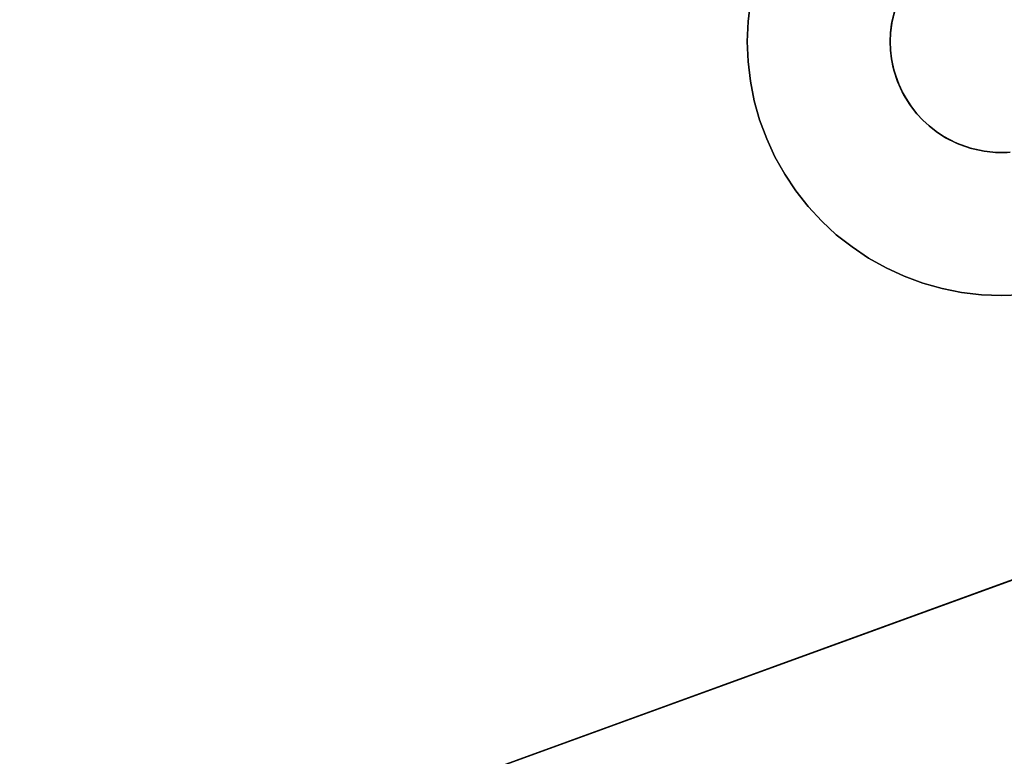
# Model space of a CAD drawing. Units: inches. Extents: x -38.4 to 38.2, y -25.6 to 25.7.
# Drawn here: x 17.1 to 18.3, y -20.9 to -20 of the extents above; entities that cross this region are included whole.
import ezdxf

# ---------------------------------------------------------------- set-up
doc = ezdxf.new("R2010")
doc.units = ezdxf.units.IN
doc.header["$MEASUREMENT"] = 0
doc.layers.add('SEAT-BASE', color=5, linetype='Continuous')
doc.layers.add('SEAT-INSIDEFABRIC', color=5, linetype='Continuous')

msp = doc.modelspace()

# ---------------------------------------------------------------- linework, layer by layer
at = {"layer": 'SEAT-BASE'}
for points, invisible_edges in [([(17.9878, -19.9444, 7.6469), (15.9409, -20.6114, 7.0967), (15.7446, -17.5329, 7.6811)], 15), ([(15.8615, -20.7674, 8.3822), (18.167, -19.9807, 8.3822), (14.8207, -19.7266, 8.3822)], 15), ([(17.9792, -19.9673, 7.6406), (15.9409, -20.6114, 7.0967), (17.9878, -19.9444, 7.6469)], 3), ([(17.9792, -19.9673, 7.6406), (15.9622, -20.6233, 7.0986), (15.9409, -20.6114, 7.0967)], 13), ([(17.9727, -19.9908, 7.6346), (15.9622, -20.6233, 7.0986), (17.9792, -19.9673, 7.6406)], 3), ([(15.6889, -21.6691, 8.3822), (18.167, -19.9807, 8.3822), (15.9192, -20.954, 8.3822)], 15), ([(15.6889, -21.6691, 8.3822), (18.155, -19.9993, 8.3822), (18.167, -19.9807, 8.3822)], 13), ([(15.8741, -20.7746, 8.3822), (18.167, -19.9807, 8.3822), (15.8615, -20.7674, 8.3822)], 3), ([(15.8881, -20.7851, 8.3822), (18.167, -19.9807, 8.3822), (15.8741, -20.7746, 8.3822)], 3), ([(15.8959, -20.7924, 8.3822), (18.167, -19.9807, 8.3822), (15.8881, -20.7851, 8.3822)], 3), ([(15.9032, -20.8002, 8.3822), (18.167, -19.9807, 8.3822), (15.8959, -20.7924, 8.3822)], 3), ([(15.9098, -20.8087, 8.3822), (18.167, -19.9807, 8.3822), (15.9032, -20.8002, 8.3822)], 3), ([(15.9179, -20.8211, 8.3822), (18.167, -19.9807, 8.3822), (15.9098, -20.8087, 8.3822)], 3), ([(15.9254, -20.8366, 8.3822), (18.167, -19.9807, 8.3822), (15.9179, -20.8211, 8.3822)], 3), ([(15.9192, -20.954, 8.3822), (18.167, -19.9807, 8.3822), (15.9254, -20.9407, 8.3822)], 3), ([(15.9307, -20.8515, 8.3822), (18.167, -19.9807, 8.3822), (15.9254, -20.8366, 8.3822)], 3), ([(15.9254, -20.9407, 8.3822), (18.167, -19.9807, 8.3822), (15.9291, -20.9307, 8.3822)], 3), ([(15.9291, -20.9307, 8.3822), (18.167, -19.9807, 8.3822), (15.932, -20.9205, 8.3822)], 3), ([(15.9341, -20.8674, 8.3822), (18.167, -19.9807, 8.3822), (15.9307, -20.8515, 8.3822)], 3), ([(15.932, -20.9205, 8.3822), (18.167, -19.9807, 8.3822), (15.9341, -20.91, 8.3822)], 3), ([(15.9341, -20.91, 8.3822), (18.167, -19.9807, 8.3822), (15.9358, -20.8921, 8.3822)], 3), ([(15.9353, -20.878, 8.3822), (18.167, -19.9807, 8.3822), (15.9341, -20.8674, 8.3822)], 3), ([(15.9358, -20.8921, 8.3822), (18.167, -19.9807, 8.3822), (15.9353, -20.878, 8.3822)], 3), ([(17.9727, -19.9908, 7.6346), (15.9826, -20.6369, 7.1), (15.9622, -20.6233, 7.0986)], 13), ([(17.9679, -20.0148, 7.6287), (15.9826, -20.6369, 7.1), (17.9727, -19.9908, 7.6346)], 3), ([(15.6889, -21.6691, 8.3822), (18.1469, -20.018, 8.3822), (18.155, -19.9993, 8.3822)], 13), ([(17.9679, -20.0148, 7.6287), (16.0018, -20.652, 7.1009), (15.9826, -20.6369, 7.1)], 13), ([(17.965, -20.039, 7.6231), (16.0018, -20.652, 7.1009), (17.9679, -20.0148, 7.6287)], 3), ([(17.965, -20.039, 7.8376), (17.9679, -20.0148, 7.6287), (17.9679, -20.0148, 7.8376)], 1), ([(18.1408, -20.0422, 7.8376), (17.965, -20.039, 7.8376), (17.9679, -20.0148, 7.8376)], 13), ([(17.965, -20.039, 7.8376), (17.965, -20.039, 7.6231), (17.9679, -20.0148, 7.6287)], 12), ([(18.1408, -20.0422, 7.8376), (17.9679, -20.0148, 7.8376), (18.1446, -20.025, 7.8376)], 3), ([(18.1414, -20.0383, 8.3822), (18.1469, -20.018, 8.3822), (15.6889, -21.6691, 8.3822)], 14), ([(15.6889, -21.6691, 8.3822), (18.1395, -20.0528, 8.3822), (18.1414, -20.0383, 8.3822)], 13), ([(17.965, -20.039, 7.6231), (16.0197, -20.6686, 7.1011), (16.0018, -20.652, 7.1009)], 13), ([(16.0363, -20.6866, 7.1009), (16.0197, -20.6686, 7.1011), (17.965, -20.039, 7.6231)], 14), ([(17.965, -20.039, 7.6231), (16.0514, -20.7058, 7.1), (16.0363, -20.6866, 7.1009)], 13), ([(17.965, -20.039, 7.6231), (16.065, -20.726, 7.0986), (16.0514, -20.7058, 7.1)], 13), ([(16.0769, -20.7474, 7.0967), (16.065, -20.726, 7.0986), (17.965, -20.039, 7.6231)], 14), ([(17.965, -20.039, 7.6231), (16.0872, -20.7696, 7.0943), (16.0769, -20.7474, 7.0967)], 13), ([(17.965, -20.039, 7.6231), (16.0956, -20.7925, 7.0914), (16.0872, -20.7696, 7.0943)], 13), ([(16.1022, -20.816, 7.088), (16.0956, -20.7925, 7.0914), (17.965, -20.039, 7.6231)], 14), ([(17.965, -20.039, 7.6231), (16.107, -20.8401, 7.084), (16.1022, -20.816, 7.088)], 13), ([(17.965, -20.039, 7.6231), (16.1099, -20.8643, 7.0797), (16.107, -20.8401, 7.084)], 13), ([(17.9641, -20.0635, 7.618), (16.1099, -20.8643, 7.0797), (17.965, -20.039, 7.6231)], 3), ([(17.9641, -20.0635, 7.8376), (17.9641, -20.0635, 7.618), (17.965, -20.039, 7.6231)], 12), ([(18.1395, -20.0528, 7.8376), (17.9641, -20.0635, 7.8376), (17.965, -20.039, 7.8376)], 13), ([(17.9641, -20.0635, 7.8376), (17.965, -20.039, 7.6231), (17.965, -20.039, 7.8376)], 1), ([(18.1395, -20.0528, 7.8376), (17.965, -20.039, 7.8376), (18.1408, -20.0422, 7.8376)], 3), ([(18.1391, -20.0635, 8.3822), (18.1395, -20.0528, 8.3822), (15.6889, -21.6691, 8.3822)], 14), ([(15.6889, -21.6691, 8.3822), (18.1395, -20.0741, 8.3822), (18.1391, -20.0635, 8.3822)], 13), ([(17.9641, -20.0635, 7.618), (16.1109, -20.8887, 7.075), (16.1099, -20.8643, 7.0797)], 13), ([(17.965, -20.0879, 7.6133), (16.1109, -20.8887, 7.075), (17.9641, -20.0635, 7.618)], 3), ([(18.1391, -20.0635, 7.8376), (17.9641, -20.0635, 7.8376), (18.1395, -20.0528, 7.8376)], 3), ([(18.1391, -20.0635, 7.8376), (17.965, -20.0879, 7.8376), (17.9641, -20.0635, 7.8376)], 13), ([(17.965, -20.0879, 7.8376), (17.9641, -20.0635, 7.618), (17.9641, -20.0635, 7.8376)], 1), ([(17.965, -20.0879, 7.8376), (17.965, -20.0879, 7.6133), (17.9641, -20.0635, 7.618)], 12), ([(18.1395, -20.0741, 7.8376), (17.965, -20.0879, 7.8376), (18.1391, -20.0635, 7.8376)], 3), ([(18.1391, -20.0635, 7.8376), (18.1395, -20.0528, 8.3822), (18.1391, -20.0635, 8.3822)], 1), ([(18.1395, -20.0528, 7.8376), (18.1395, -20.0528, 8.3822), (18.1391, -20.0635, 7.8376)], 2), ([(18.1391, -20.0635, 7.8376), (18.1391, -20.0635, 8.3822), (18.1395, -20.0741, 7.8376)], 2), ([(18.1395, -20.0741, 7.8376), (18.1391, -20.0635, 8.3822), (18.1395, -20.0741, 8.3822)], 1), ([(15.6889, -21.6691, 8.3822), (18.1408, -20.0848, 8.3822), (18.1395, -20.0741, 8.3822)], 13), ([(18.1395, -20.0741, 7.8376), (17.9679, -20.1121, 7.8376), (17.965, -20.0879, 7.8376)], 13), ([(18.1408, -20.0848, 7.8376), (17.9679, -20.1121, 7.8376), (18.1395, -20.0741, 7.8376)], 3), ([(18.1408, -20.0848, 7.8376), (18.1395, -20.0741, 8.3822), (18.1408, -20.0848, 8.3822)], 1), ([(18.1395, -20.0741, 7.8376), (18.1395, -20.0741, 8.3822), (18.1408, -20.0848, 7.8376)], 2), ([(18.1429, -20.0953, 8.3822), (18.1408, -20.0848, 8.3822), (15.6889, -21.6691, 8.3822)], 14), ([(17.9679, -20.1121, 7.6089), (16.1109, -20.8887, 7.075), (17.965, -20.0879, 7.6133)], 3), ([(17.9679, -20.1121, 7.8376), (17.9679, -20.1121, 7.6089), (17.965, -20.0879, 7.6133)], 12), ([(17.9679, -20.1121, 7.8376), (17.965, -20.0879, 7.6133), (17.965, -20.0879, 7.8376)], 1), ([(18.1408, -20.0848, 7.8376), (17.9726, -20.1361, 7.8376), (17.9679, -20.1121, 7.8376)], 13), ([(18.1436, -20.0986, 7.8376), (17.9726, -20.1361, 7.8376), (18.1408, -20.0848, 7.8376)], 3), ([(18.1408, -20.0848, 7.8376), (18.1408, -20.0848, 8.3822), (18.1436, -20.0986, 7.8376)], 2), ([(18.1436, -20.0986, 7.8376), (18.1408, -20.0848, 8.3822), (18.1429, -20.0953, 8.3822)], 1), ([(15.6889, -21.6691, 8.3822), (18.1481, -20.1124, 8.3822), (18.1429, -20.0953, 8.3822)], 13), ([(18.1436, -20.0986, 7.8376), (17.9792, -20.1596, 7.8376), (17.9726, -20.1361, 7.8376)], 13), ([(18.1436, -20.0986, 7.8376), (17.9878, -20.1826, 7.8376), (17.9792, -20.1596, 7.8376)], 13), ([(18.1495, -20.1156, 7.8376), (17.9878, -20.1826, 7.8376), (18.1436, -20.0986, 7.8376)], 3), ([(18.1539, -20.1253, 8.3822), (18.1481, -20.1124, 8.3822), (15.6889, -21.6691, 8.3822)], 14), ([(17.9726, -20.1361, 7.605), (16.1109, -20.8887, 7.075), (17.9679, -20.1121, 7.6089)], 3), ([(17.9726, -20.1361, 7.8376), (17.9679, -20.1121, 7.6089), (17.9679, -20.1121, 7.8376)], 1), ([(17.9726, -20.1361, 7.8376), (17.9726, -20.1361, 7.605), (17.9679, -20.1121, 7.6089)], 12), ([(18.1495, -20.1156, 7.8376), (17.998, -20.2048, 7.8376), (17.9878, -20.1826, 7.8376)], 13), ([(18.1554, -20.1283, 7.8376), (17.998, -20.2048, 7.8376), (18.1495, -20.1156, 7.8376)], 3), ([(15.6889, -21.6691, 8.3822), (18.1631, -20.1408, 8.3822), (18.1539, -20.1253, 8.3822)], 13), ([(17.9792, -20.1596, 7.6017), (16.1109, -20.8887, 7.075), (17.9726, -20.1361, 7.605)], 3), ([(17.9792, -20.1596, 7.8376), (17.9792, -20.1596, 7.6017), (17.9726, -20.1361, 7.605)], 12), ([(17.9792, -20.1596, 7.8376), (17.9726, -20.1361, 7.605), (17.9726, -20.1361, 7.8376)], 1), ([(18.1554, -20.1283, 7.8376), (18.0099, -20.2261, 7.8376), (17.998, -20.2048, 7.8376)], 13), ([(18.1554, -20.1283, 7.8376), (18.0235, -20.2464, 7.8376), (18.0099, -20.2261, 7.8376)], 13), ([(18.1651, -20.1435, 7.8376), (18.0235, -20.2464, 7.8376), (18.1554, -20.1283, 7.8376)], 3), ([(18.1717, -20.152, 8.3822), (18.1631, -20.1408, 8.3822), (15.6889, -21.6691, 8.3822)], 14), ([(18.1651, -20.1435, 7.8376), (18.0386, -20.2656, 7.8376), (18.0235, -20.2464, 7.8376)], 13), ([(18.1717, -20.152, 7.8376), (18.0386, -20.2656, 7.8376), (18.1651, -20.1435, 7.8376)], 3), ([(18.1717, -20.152, 7.8376), (18.1631, -20.1408, 8.3822), (18.1717, -20.152, 8.3822)], 1), ([(18.1651, -20.1435, 7.8376), (18.1631, -20.1408, 8.3822), (18.1717, -20.152, 7.8376)], 2), ([(15.6889, -21.6691, 8.3822), (18.1789, -20.1598, 8.3822), (18.1717, -20.152, 8.3822)], 13), ([(15.6889, -21.6691, 8.3822), (18.1868, -20.167, 8.3822), (18.1789, -20.1598, 8.3822)], 13), ([(17.9878, -20.1826, 7.5987), (16.1109, -20.8887, 7.075), (17.9792, -20.1596, 7.6017)], 3), ([(17.9878, -20.1826, 7.8376), (17.9878, -20.1826, 7.5987), (17.9792, -20.1596, 7.6017)], 12), ([(17.9878, -20.1826, 7.8376), (17.9792, -20.1596, 7.6017), (17.9792, -20.1596, 7.8376)], 1), ([(18.1717, -20.152, 7.8376), (18.0552, -20.2835, 7.8376), (18.0386, -20.2656, 7.8376)], 13), ([(18.1789, -20.1598, 7.8376), (18.0552, -20.2835, 7.8376), (18.1717, -20.152, 7.8376)], 3), ([(18.1868, -20.167, 7.8376), (18.0552, -20.2835, 7.8376), (18.1789, -20.1598, 7.8376)], 3), ([(18.1717, -20.152, 7.8376), (18.1717, -20.152, 8.3822), (18.1789, -20.1598, 7.8376)], 2), ([(18.1789, -20.1598, 7.8376), (18.1717, -20.152, 8.3822), (18.1789, -20.1598, 8.3822)], 1), ([(18.1868, -20.167, 7.8376), (18.1789, -20.1598, 8.3822), (18.1868, -20.167, 8.3822)], 1), ([(18.1789, -20.1598, 7.8376), (18.1789, -20.1598, 8.3822), (18.1868, -20.167, 7.8376)], 2), ([(18.1952, -20.1736, 8.3822), (18.1868, -20.167, 8.3822), (15.6889, -21.6691, 8.3822)], 14), ([(18.1868, -20.167, 7.8376), (18.0731, -20.3002, 7.8376), (18.0552, -20.2835, 7.8376)], 13), ([(18.1952, -20.1736, 7.8376), (18.0731, -20.3002, 7.8376), (18.1868, -20.167, 7.8376)], 3), ([(18.1868, -20.167, 7.8376), (18.1868, -20.167, 8.3822), (18.1952, -20.1736, 7.8376)], 2), ([(18.1952, -20.1736, 7.8376), (18.1868, -20.167, 8.3822), (18.1952, -20.1736, 8.3822)], 1), ([(15.6889, -21.6691, 8.3822), (18.2041, -20.1796, 8.3822), (18.1952, -20.1736, 8.3822)], 13), ([(15.6889, -21.6691, 8.3822), (18.2204, -20.1882, 8.3822), (18.2041, -20.1796, 8.3822)], 13), ([(17.998, -20.2048, 7.5963), (16.1109, -20.8887, 7.075), (17.9878, -20.1826, 7.5987)], 3), ([(17.998, -20.2048, 7.8376), (17.998, -20.2048, 7.5963), (17.9878, -20.1826, 7.5987)], 12), ([(17.998, -20.2048, 7.8376), (17.9878, -20.1826, 7.5987), (17.9878, -20.1826, 7.8376)], 1), ([(18.1952, -20.1736, 7.8376), (18.0923, -20.3152, 7.8376), (18.0731, -20.3002, 7.8376)], 13), ([(18.207, -20.1813, 7.8376), (18.0923, -20.3152, 7.8376), (18.1952, -20.1736, 7.8376)], 3), ([(18.207, -20.1813, 7.8376), (18.1126, -20.3288, 7.8376), (18.0923, -20.3152, 7.8376)], 13), ([(18.207, -20.1813, 7.8376), (18.134, -20.3408, 7.8376), (18.1126, -20.3288, 7.8376)], 13), ([(18.2232, -20.1893, 7.8376), (18.134, -20.3408, 7.8376), (18.207, -20.1813, 7.8376)], 3), ([(18.1952, -20.1736, 7.8376), (18.1952, -20.1736, 8.3822), (18.207, -20.1813, 7.8376)], 2), ([(18.207, -20.1813, 7.8376), (18.1952, -20.1736, 8.3822), (18.2041, -20.1796, 8.3822)], 1), ([(15.6889, -21.6691, 8.3822), (18.2388, -20.1947, 8.3822), (18.2204, -20.1882, 8.3822)], 13), ([(18.254, -20.198, 8.3822), (18.2388, -20.1947, 8.3822), (15.6889, -21.6691, 8.3822)], 14), ([(18.2232, -20.1893, 7.8376), (18.1561, -20.3509, 7.8376), (18.134, -20.3408, 7.8376)], 13), ([(18.237, -20.1942, 7.8376), (18.1561, -20.3509, 7.8376), (18.2232, -20.1893, 7.8376)], 3), ([(18.237, -20.1942, 7.8376), (18.179, -20.3595, 7.8376), (18.1561, -20.3509, 7.8376)], 13), ([(18.237, -20.1942, 7.8376), (18.2026, -20.3661, 7.8376), (18.179, -20.3595, 7.8376)], 13), ([(18.254, -20.198, 7.8376), (18.2026, -20.3661, 7.8376), (18.237, -20.1942, 7.8376)], 3), ([(18.237, -20.1942, 7.8376), (18.2204, -20.1882, 8.3822), (18.2388, -20.1947, 8.3822)], 1), ([(18.2232, -20.1893, 7.8376), (18.2204, -20.1882, 8.3822), (18.237, -20.1942, 7.8376)], 2), ([(18.237, -20.1942, 7.8376), (18.2388, -20.1947, 8.3822), (18.254, -20.198, 7.8376)], 2), ([(18.254, -20.198, 7.8376), (18.2388, -20.1947, 8.3822), (18.254, -20.198, 8.3822)], 1), ([(15.6889, -21.6691, 8.3822), (18.2646, -20.1992, 8.3822), (18.254, -20.198, 8.3822)], 13), ([(15.6889, -21.6691, 8.3822), (18.2824, -20.1995, 8.3822), (18.2646, -20.1992, 8.3822)], 13), ([(19.3224, -20.3467, 8.3822), (18.2824, -20.1995, 8.3822), (15.6889, -21.6691, 8.3822)], 3), ([(18.0099, -20.2261, 7.5944), (16.1109, -20.8887, 7.075), (17.998, -20.2048, 7.5963)], 3), ([(18.0099, -20.2261, 7.8376), (18.0099, -20.2261, 7.5944), (17.998, -20.2048, 7.5963)], 12), ([(18.0099, -20.2261, 7.8376), (17.998, -20.2048, 7.5963), (17.998, -20.2048, 7.8376)], 1), ([(18.254, -20.198, 7.8376), (18.2265, -20.3709, 7.8376), (18.2026, -20.3661, 7.8376)], 13), ([(18.2682, -20.1995, 7.8376), (18.2265, -20.3709, 7.8376), (18.254, -20.198, 7.8376)], 3), ([(18.2682, -20.1995, 7.8376), (18.2508, -20.3738, 7.8376), (18.2265, -20.3709, 7.8376)], 13), ([(18.2682, -20.1995, 7.8376), (18.2753, -20.3747, 7.8376), (18.2508, -20.3738, 7.8376)], 13), ([(18.254, -20.198, 7.8376), (18.254, -20.198, 8.3822), (18.2682, -20.1995, 7.8376)], 2), ([(18.2682, -20.1995, 7.8376), (18.254, -20.198, 8.3822), (18.2646, -20.1992, 8.3822)], 1), ([(18.2859, -20.1992, 7.8376), (18.2753, -20.3747, 7.8376), (18.2682, -20.1995, 7.8376)], 3), ([(18.2859, -20.1992, 7.8376), (18.2996, -20.3738, 7.8376), (18.2753, -20.3747, 7.8376)], 13), ([(18.0235, -20.2464, 7.593), (16.1109, -20.8887, 7.075), (18.0099, -20.2261, 7.5944)], 3), ([(18.0235, -20.2464, 7.8376), (18.0099, -20.2261, 7.5944), (18.0099, -20.2261, 7.8376)], 1), ([(18.0235, -20.2464, 7.8376), (18.0235, -20.2464, 7.593), (18.0099, -20.2261, 7.5944)], 12), ([(18.0386, -20.2656, 7.5922), (16.1109, -20.8887, 7.075), (18.0235, -20.2464, 7.593)], 3), ([(18.0386, -20.2656, 7.8376), (18.0386, -20.2656, 7.5922), (18.0235, -20.2464, 7.593)], 12), ([(18.0386, -20.2656, 7.8376), (18.0235, -20.2464, 7.593), (18.0235, -20.2464, 7.8376)], 1), ([(18.0552, -20.2835, 7.5918), (16.1109, -20.8887, 7.075), (18.0386, -20.2656, 7.5922)], 3), ([(18.0552, -20.2835, 7.8376), (18.0386, -20.2656, 7.5922), (18.0386, -20.2656, 7.8376)], 1), ([(18.0552, -20.2835, 7.8376), (18.0552, -20.2835, 7.5918), (18.0386, -20.2656, 7.5922)], 12), ([(18.0731, -20.3002, 7.5922), (16.1099, -20.9131, 7.0699), (18.0552, -20.2835, 7.5918)], 3), ([(18.0552, -20.2835, 7.5918), (16.1099, -20.9131, 7.0699), (16.1109, -20.8887, 7.075)], 13), ([(18.0731, -20.3002, 7.5922), (18.0552, -20.2835, 7.5918), (18.0552, -20.2835, 7.8376)], 12), ([(18.0731, -20.3002, 7.8376), (18.0731, -20.3002, 7.5922), (18.0552, -20.2835, 7.8376)], 2), ([(18.0923, -20.3152, 7.593), (16.107, -20.9374, 7.0643), (18.0731, -20.3002, 7.5922)], 3), ([(18.0731, -20.3002, 7.5922), (16.107, -20.9374, 7.0643), (16.1099, -20.9131, 7.0699)], 13), ([(18.0923, -20.3152, 7.8376), (18.0923, -20.3152, 7.593), (18.0731, -20.3002, 7.8376)], 2), ([(18.0731, -20.3002, 7.8376), (18.0923, -20.3152, 7.593), (18.0731, -20.3002, 7.5922)], 1), ([(18.0923, -20.3152, 7.593), (16.1022, -20.9614, 7.0584), (16.107, -20.9374, 7.0643)], 13), ([(18.1126, -20.3288, 7.5944), (16.1022, -20.9614, 7.0584), (18.0923, -20.3152, 7.593)], 3), ([(18.0923, -20.3152, 7.8376), (18.1126, -20.3288, 7.5944), (18.0923, -20.3152, 7.593)], 1), ([(18.1126, -20.3288, 7.8376), (18.1126, -20.3288, 7.5944), (18.0923, -20.3152, 7.8376)], 2), ([(18.134, -20.3408, 7.5963), (16.0956, -20.9849, 7.0524), (18.1126, -20.3288, 7.5944)], 3), ([(18.1126, -20.3288, 7.5944), (16.0956, -20.9849, 7.0524), (16.1022, -20.9614, 7.0584)], 13), ([(18.1126, -20.3288, 7.8376), (18.134, -20.3408, 7.5963), (18.1126, -20.3288, 7.5944)], 1), ([(18.134, -20.3408, 7.8376), (18.134, -20.3408, 7.5963), (18.1126, -20.3288, 7.8376)], 2), ([(18.134, -20.3408, 7.5963), (16.0872, -21.0078, 7.0461), (16.0956, -20.9849, 7.0524)], 13), ([(18.1561, -20.3509, 7.5987), (16.0872, -21.0078, 7.0461), (18.134, -20.3408, 7.5963)], 3), ([(18.1561, -20.3509, 7.8376), (18.1561, -20.3509, 7.5987), (18.134, -20.3408, 7.8376)], 2), ([(18.134, -20.3408, 7.8376), (18.1561, -20.3509, 7.5987), (18.134, -20.3408, 7.5963)], 1), ([(15.1837, -21.8531, 6.6914), (19.3224, -20.3467, 7.836), (15.6889, -21.6691, 8.2655)], 14), ([(15.1837, -21.8531, 6.6914), (18.2996, -20.3738, 7.6231), (19.3224, -20.3467, 7.836)], 1), ([(15.6889, -21.6691, 8.2655), (19.3224, -20.3467, 7.836), (19.3224, -20.3467, 8.3822)], 13), ([(15.6889, -21.6691, 8.2655), (19.3224, -20.3467, 8.3822), (15.6889, -21.6691, 8.3822)], 1), ([(18.179, -20.3595, 7.6017), (16.0769, -21.03, 7.0394), (18.1561, -20.3509, 7.5987)], 3), ([(18.1561, -20.3509, 7.5987), (16.0769, -21.03, 7.0394), (16.0872, -21.0078, 7.0461)], 13), ([(18.1561, -20.3509, 7.8376), (18.179, -20.3595, 7.6017), (18.1561, -20.3509, 7.5987)], 1), ([(18.179, -20.3595, 7.8376), (18.179, -20.3595, 7.6017), (18.1561, -20.3509, 7.8376)], 2), ([(18.2026, -20.3661, 7.605), (16.0514, -21.0716, 7.0259), (18.179, -20.3595, 7.6017)], 3), ([(18.179, -20.3595, 7.6017), (16.0514, -21.0716, 7.0259), (16.065, -21.0512, 7.0327)], 13), ([(18.179, -20.3595, 7.6017), (16.065, -21.0512, 7.0327), (16.0769, -21.03, 7.0394)], 13), ([(18.2026, -20.3661, 7.8376), (18.2026, -20.3661, 7.605), (18.179, -20.3595, 7.8376)], 2), ([(18.179, -20.3595, 7.8376), (18.2026, -20.3661, 7.605), (18.179, -20.3595, 7.6017)], 1), ([(15.1837, -21.8531, 6.6914), (15.9825, -21.1405, 6.9978), (18.2996, -20.3738, 7.6231)], 14), ([(18.2996, -20.3738, 7.6231), (15.9825, -21.1405, 6.9978), (18.2753, -20.3747, 7.618)], 3), ([(18.2753, -20.3747, 7.618), (15.9825, -21.1405, 6.9978), (16.0018, -21.1253, 7.0048)], 13), ([(18.2753, -20.3747, 7.618), (16.0018, -21.1253, 7.0048), (18.2508, -20.3738, 7.6133)], 3), ([(18.2508, -20.3738, 7.6133), (16.0018, -21.1253, 7.0048), (16.0196, -21.1088, 7.0118)], 13), ([(18.2265, -20.3709, 7.6089), (16.0196, -21.1088, 7.0118), (16.0363, -21.0908, 7.0189)], 13), ([(18.2508, -20.3738, 7.6133), (16.0196, -21.1088, 7.0118), (18.2265, -20.3709, 7.6089)], 3), ([(18.2026, -20.3661, 7.605), (16.0363, -21.0908, 7.0189), (16.0514, -21.0716, 7.0259)], 13), ([(18.2265, -20.3709, 7.6089), (16.0363, -21.0908, 7.0189), (18.2026, -20.3661, 7.605)], 3), ([(18.2265, -20.3709, 7.8376), (18.2265, -20.3709, 7.6089), (18.2026, -20.3661, 7.8376)], 2), ([(18.2026, -20.3661, 7.8376), (18.2265, -20.3709, 7.6089), (18.2026, -20.3661, 7.605)], 1), ([(18.2265, -20.3709, 7.8376), (18.2508, -20.3738, 7.6133), (18.2265, -20.3709, 7.6089)], 1), ([(18.2508, -20.3738, 7.8376), (18.2508, -20.3738, 7.6133), (18.2265, -20.3709, 7.8376)], 2), ([(18.2508, -20.3738, 7.8376), (18.2753, -20.3747, 7.618), (18.2508, -20.3738, 7.6133)], 1), ([(18.2753, -20.3747, 7.8376), (18.2753, -20.3747, 7.618), (18.2508, -20.3738, 7.8376)], 2), ([(18.2996, -20.3738, 7.8376), (18.2996, -20.3738, 7.6231), (18.2753, -20.3747, 7.8376)], 2), ([(18.2753, -20.3747, 7.8376), (18.2996, -20.3738, 7.6231), (18.2753, -20.3747, 7.618)], 1)]:
    msp.add_3dface(points, dxfattribs=dict(at, invisible_edges=invisible_edges))
for points in [[(18.1446, -20.025, 7.8376), (18.1414, -20.0383, 8.3822), (18.1408, -20.0422, 7.8376)], [(18.1446, -20.025, 7.8376), (18.1469, -20.018, 8.3822), (18.1414, -20.0383, 8.3822)], [(18.1395, -20.0528, 7.8376), (18.1414, -20.0383, 8.3822), (18.1395, -20.0528, 8.3822)], [(18.1408, -20.0422, 7.8376), (18.1414, -20.0383, 8.3822), (18.1395, -20.0528, 7.8376)], [(18.1436, -20.0986, 7.8376), (18.1429, -20.0953, 8.3822), (18.1481, -20.1124, 8.3822)], [(18.1436, -20.0986, 7.8376), (18.1481, -20.1124, 8.3822), (18.1495, -20.1156, 7.8376)], [(18.1554, -20.1283, 7.8376), (18.1481, -20.1124, 8.3822), (18.1539, -20.1253, 8.3822)], [(18.1495, -20.1156, 7.8376), (18.1481, -20.1124, 8.3822), (18.1554, -20.1283, 7.8376)], [(18.1554, -20.1283, 7.8376), (18.1539, -20.1253, 8.3822), (18.1631, -20.1408, 8.3822)], [(18.1554, -20.1283, 7.8376), (18.1631, -20.1408, 8.3822), (18.1651, -20.1435, 7.8376)], [(18.207, -20.1813, 7.8376), (18.2041, -20.1796, 8.3822), (18.2204, -20.1882, 8.3822)], [(18.207, -20.1813, 7.8376), (18.2204, -20.1882, 8.3822), (18.2232, -20.1893, 7.8376)], [(18.2682, -20.1995, 7.8376), (18.2646, -20.1992, 8.3822), (18.2824, -20.1995, 8.3822)], [(18.2682, -20.1995, 7.8376), (18.2824, -20.1995, 8.3822), (18.2859, -20.1992, 7.8376)]]:
    msp.add_3dface(points, dxfattribs=at)
at = {"layer": 'SEAT-INSIDEFABRIC', "invisible_edges": 15}
for points in [[(35.7454, -17.6235, 8.382), (12.2583, -20.086, 8.3822), (14.1666, 22.9315, 8.3822)], [(12.2645, -19.9988, 17.4355), (32.1727, -22.6692, 17.4355), (14.5505, -4.2777, 17.4358)], [(32.1727, -22.6692, 17.4355), (22.2214, -4.2975, 17.4358), (14.5505, -4.2777, 17.4358)], [(12.5138, -21.409, 8.3822), (12.2583, -20.086, 8.3822), (35.7454, -17.6235, 8.382)], [(12.5138, -21.409, 8.3822), (35.7454, -17.6235, 8.382), (14.1688, -23.0531, 8.3823)], [(34.0721, -21.5443, 8.3827), (14.1688, -23.0531, 8.3823), (35.7454, -17.6235, 8.382)], [(12.2645, -19.9988, 17.4355), (13.0664, -22.2819, 17.4352), (32.1727, -22.6692, 17.4355)]]:
    msp.add_3dface(points, dxfattribs=at)

doc.saveas('drawing.dxf')
